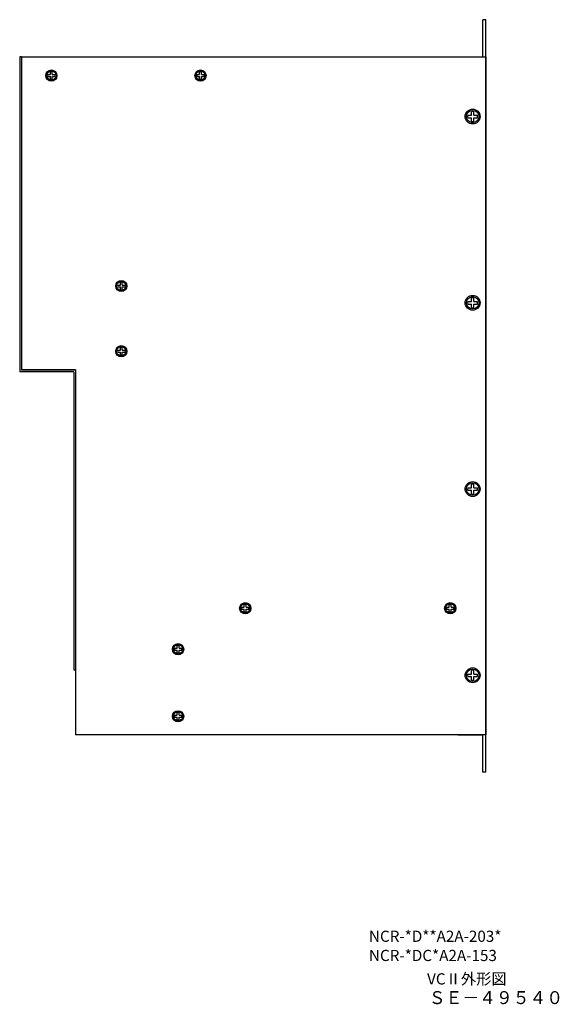
# Model space of a CAD drawing. Extents: x -1829 to -1054, y 970 to 1641.
# Drawn here: x -1343 to -1054, y 1112 to 1641 of the extents above; entities that cross this region are included whole.
import ezdxf

# ---------------------------------------------------------------- set-up
doc = ezdxf.new("R2010")
doc.units = 0
doc.layers.get('0').update_dxf_attribs({"linetype": 'CONTINUOUS'})
doc.styles.add('MSｺ_ｼｯｸ', font='MS Gothic.ttf')

msp = doc.modelspace()

# ---------------------------------------------------------------- linework, layer by layer
for p, q in [((-1095, 1620.64), (-1095, 1640.64)), ((-1093.4, 1640.64), (-1095, 1640.64)), ((-1093.4, 1236.64), (-1093.4, 1640.64)), ((-1343.4, 1620.64), (-1343.4, 1451.64)), ((-1342.4, 1620.64), (-1343.4, 1620.64)), ((-1342.4, 1620.64), (-1342.4, 1452.64)), ((-1342.4, 1620.64), (-1342.4, 1452.64)), ((-1342.4, 1620.64), (-1093.4, 1620.64)), ((-1093.4, 1620.64), (-1093.4, 1256.64)), ((-1314.4, 1451.64), (-1343.4, 1451.64)), ((-1313.4, 1452.64), (-1342.4, 1452.64)), ((-1342.4, 1452.64), (-1313.4, 1452.64)), ((-1314.4, 1451.64), (-1314.4, 1291.64)), ((-1313.4, 1452.64), (-1313.4, 1291.64)), ((-1313.4, 1452.64), (-1313.4, 1256.64)), ((-1314.4, 1291.64), (-1313.4, 1291.64)), ((-1093.4, 1256.64), (-1313.4, 1256.64)), ((-1108.4, 1256.64), (-1095, 1256.64)), ((-1095, 1236.64), (-1095, 1256.64)), ((-1093.4, 1236.64), (-1095, 1236.64))]:
    msp.add_line(p, q)
at = {"ltscale": 3}
for p, q in [((-1326.9, 1611.14, 6.44), (-1326.9, 1612.58, 6.44)), ((-1325.9, 1611.14, 6.44), (-1325.9, 1612.58, 6.44)), ((-1246.9, 1611.14, 6.44), (-1246.9, 1612.58, 6.44)), ((-1245.9, 1611.14, 6.44), (-1245.9, 1612.58, 6.44)), ((-1328.33, 1611.14, 6.44), (-1326.9, 1611.14, 6.44)), ((-1328.33, 1610.14, 6.44), (-1326.9, 1610.14, 6.44)), ((-1326.9, 1608.7, 6.44), (-1326.9, 1610.14, 6.44)), ((-1325.9, 1611.14, 6.44), (-1324.46, 1611.14, 6.44)), ((-1325.9, 1610.14, 6.44), (-1324.46, 1610.14, 6.44)), ((-1325.9, 1608.7, 6.44), (-1325.9, 1610.14, 6.44)), ((-1248.33, 1611.14, 6.44), (-1246.9, 1611.14, 6.44)), ((-1248.33, 1610.14, 6.44), (-1246.9, 1610.14, 6.44)), ((-1246.9, 1608.7, 6.44), (-1246.9, 1610.14, 6.44)), ((-1245.9, 1611.14, 6.44), (-1244.46, 1611.14, 6.44)), ((-1245.9, 1610.14, 6.44), (-1244.46, 1610.14, 6.44)), ((-1245.9, 1608.7, 6.44), (-1245.9, 1610.14, 6.44)), ((-1102.98, 1589.31, 8.59), (-1101.06, 1589.31, 8.59)), ((-1102.98, 1587.97, 8.59), (-1101.06, 1587.97, 8.59)), ((-1101.06, 1589.31, 8.59), (-1101.06, 1591.22, 8.59)), ((-1101.06, 1586.06, 8.59), (-1101.06, 1587.97, 8.59)), ((-1099.73, 1589.31, 8.59), (-1099.73, 1591.22, 8.59)), ((-1099.73, 1589.31, 8.59), (-1097.81, 1589.31, 8.59)), ((-1099.73, 1587.97, 8.59), (-1097.81, 1587.97, 8.59)), ((-1099.73, 1586.06, 8.59), (-1099.73, 1587.97, 8.59)), ((-1290.83, 1498.14, 6.44), (-1289.4, 1498.14, 6.44)), ((-1290.83, 1497.14, 6.44), (-1289.4, 1497.14, 6.44)), ((-1289.4, 1498.14, 6.44), (-1289.4, 1499.58, 6.44)), ((-1289.4, 1495.7, 6.44), (-1289.4, 1497.14, 6.44)), ((-1288.4, 1498.14, 6.44), (-1288.4, 1499.58, 6.44)), ((-1288.4, 1498.14, 6.44), (-1286.96, 1498.14, 6.44)), ((-1288.4, 1497.14, 6.44), (-1286.96, 1497.14, 6.44)), ((-1288.4, 1495.7, 6.44), (-1288.4, 1497.14, 6.44)), ((-1101.06, 1489.31, 8.59), (-1101.06, 1491.22, 8.59)), ((-1099.73, 1489.31, 8.59), (-1099.73, 1491.22, 8.59)), ((-1102.98, 1489.31, 8.59), (-1101.06, 1489.31, 8.59)), ((-1102.98, 1487.97, 8.59), (-1101.06, 1487.97, 8.59)), ((-1101.06, 1486.06, 8.59), (-1101.06, 1487.97, 8.59)), ((-1099.73, 1489.31, 8.59), (-1097.81, 1489.31, 8.59)), ((-1099.73, 1487.97, 8.59), (-1097.81, 1487.97, 8.59)), ((-1099.73, 1486.06, 8.59), (-1099.73, 1487.97, 8.59)), ((-1289.4, 1463.14, 6.44), (-1289.4, 1464.58, 6.44)), ((-1288.4, 1463.14, 6.44), (-1288.4, 1464.58, 6.44)), ((-1290.83, 1463.14, 6.44), (-1289.4, 1463.14, 6.44)), ((-1290.83, 1462.14, 6.44), (-1289.4, 1462.14, 6.44)), ((-1289.4, 1460.7, 6.44), (-1289.4, 1462.14, 6.44)), ((-1288.4, 1463.14, 6.44), (-1286.96, 1463.14, 6.44)), ((-1288.4, 1462.14, 6.44), (-1286.96, 1462.14, 6.44)), ((-1288.4, 1460.7, 6.44), (-1288.4, 1462.14, 6.44)), ((-1101.06, 1389.31, 8.59), (-1101.06, 1391.22, 8.59)), ((-1099.73, 1389.31, 8.59), (-1099.73, 1391.22, 8.59)), ((-1102.98, 1389.31, 8.59), (-1101.06, 1389.31, 8.59)), ((-1102.98, 1387.97, 8.59), (-1101.06, 1387.97, 8.59)), ((-1101.06, 1386.06, 8.59), (-1101.06, 1387.97, 8.59)), ((-1099.73, 1389.31, 8.59), (-1097.81, 1389.31, 8.59)), ((-1099.73, 1387.97, 8.59), (-1097.81, 1387.97, 8.59)), ((-1099.73, 1386.06, 8.59), (-1099.73, 1387.97, 8.59)), ((-1224.33, 1325.14, 6.44), (-1222.9, 1325.14, 6.44)), ((-1224.33, 1324.14, 6.44), (-1222.9, 1324.14, 6.44)), ((-1222.9, 1325.14, 6.44), (-1222.9, 1326.58, 6.44)), ((-1222.9, 1322.7, 6.44), (-1222.9, 1324.14, 6.44)), ((-1221.9, 1325.14, 6.44), (-1221.9, 1326.58, 6.44)), ((-1221.9, 1325.14, 6.44), (-1220.46, 1325.14, 6.44)), ((-1221.9, 1324.14, 6.44), (-1220.46, 1324.14, 6.44)), ((-1221.9, 1322.7, 6.44), (-1221.9, 1324.14, 6.44)), ((-1114.33, 1325.14, 6.44), (-1112.9, 1325.14, 6.44)), ((-1114.33, 1324.14, 6.44), (-1112.9, 1324.14, 6.44)), ((-1112.9, 1325.14, 6.44), (-1112.9, 1326.58, 6.44)), ((-1112.9, 1322.7, 6.44), (-1112.9, 1324.14, 6.44)), ((-1111.9, 1325.14, 6.44), (-1111.9, 1326.58, 6.44)), ((-1111.9, 1325.14, 6.44), (-1110.46, 1325.14, 6.44)), ((-1111.9, 1324.14, 6.44), (-1110.46, 1324.14, 6.44)), ((-1111.9, 1322.7, 6.44), (-1111.9, 1324.14, 6.44)), ((-1260.33, 1303.14, 6.44), (-1258.9, 1303.14, 6.44)), ((-1260.33, 1302.14, 6.44), (-1258.9, 1302.14, 6.44)), ((-1258.9, 1303.14, 6.44), (-1258.9, 1304.58, 6.44)), ((-1258.9, 1300.7, 6.44), (-1258.9, 1302.14, 6.44)), ((-1257.9, 1303.14, 6.44), (-1257.9, 1304.58, 6.44)), ((-1257.9, 1303.14, 6.44), (-1256.46, 1303.14, 6.44)), ((-1257.9, 1302.14, 6.44), (-1256.46, 1302.14, 6.44)), ((-1257.9, 1300.7, 6.44), (-1257.9, 1302.14, 6.44)), ((-1101.06, 1289.31, 8.59), (-1101.06, 1291.22, 8.59)), ((-1099.73, 1289.31, 8.59), (-1099.73, 1291.22, 8.59)), ((-1102.98, 1289.31, 8.59), (-1101.06, 1289.31, 8.59)), ((-1102.98, 1287.97, 8.59), (-1101.06, 1287.97, 8.59)), ((-1101.06, 1286.06, 8.59), (-1101.06, 1287.97, 8.59)), ((-1099.73, 1289.31, 8.59), (-1097.81, 1289.31, 8.59)), ((-1099.73, 1287.97, 8.59), (-1097.81, 1287.97, 8.59)), ((-1099.73, 1286.06, 8.59), (-1099.73, 1287.97, 8.59)), ((-1260.33, 1267.14, 6.44), (-1258.9, 1267.14, 6.44)), ((-1260.33, 1266.14, 6.44), (-1258.9, 1266.14, 6.44)), ((-1258.9, 1267.14, 6.44), (-1258.9, 1268.58, 6.44)), ((-1258.9, 1264.7, 6.44), (-1258.9, 1266.14, 6.44)), ((-1257.9, 1267.14, 6.44), (-1257.9, 1268.58, 6.44)), ((-1257.9, 1267.14, 6.44), (-1256.46, 1267.14, 6.44)), ((-1257.9, 1266.14, 6.44), (-1256.46, 1266.14, 6.44)), ((-1257.9, 1264.7, 6.44), (-1257.9, 1266.14, 6.44))]:
    msp.add_line(p, q, dxfattribs=at)
for centre, radius in [((-1326.4, 1610.64), 3), ((-1326.4, 1610.64, 6.44), 3), ((-1326.4, 1610.64, 6.44), 2.5), ((-1246.4, 1610.64), 3), ((-1246.4, 1610.64, 6.44), 3), ((-1246.4, 1610.64, 6.44), 2.5), ((-1100.4, 1588.64), 4), ((-1100.4, 1588.64, 8.59), 4), ((-1100.4, 1588.64, 8.59), 3.33), ((-1288.9, 1497.64), 3), ((-1288.9, 1497.64, 6.44), 3), ((-1288.9, 1497.64, 6.44), 2.5), ((-1100.4, 1488.64), 4), ((-1100.4, 1488.64, 8.59), 4), ((-1100.4, 1488.64, 8.59), 3.33), ((-1288.9, 1462.64), 3), ((-1288.9, 1462.64, 6.44), 3), ((-1288.9, 1462.64, 6.44), 2.5), ((-1100.4, 1388.64), 4), ((-1100.4, 1388.64, 8.59), 4), ((-1100.4, 1388.64, 8.59), 3.33), ((-1222.4, 1324.64), 3), ((-1222.4, 1324.64, 6.44), 3), ((-1222.4, 1324.64, 6.44), 2.5), ((-1112.4, 1324.64), 3), ((-1112.4, 1324.64, 6.44), 3), ((-1112.4, 1324.64, 6.44), 2.5), ((-1258.4, 1302.64), 3), ((-1258.4, 1302.64, 6.44), 3), ((-1258.4, 1302.64, 6.44), 2.5), ((-1100.4, 1288.64), 4), ((-1100.4, 1288.64, 8.59), 4), ((-1100.4, 1288.64, 8.59), 3.33), ((-1258.4, 1266.64), 3), ((-1258.4, 1266.64, 6.44), 3), ((-1258.4, 1266.64, 6.44), 2.5)]:
    msp.add_circle(centre, radius, dxfattribs=at)
for centre, radius, start, end in [((-1326.4, 1610.64, 6.44), 2, 75.5225, 104.4775), ((-1246.4, 1610.64, 6.44), 2, 75.5225, 104.4775), ((-1326.4, 1610.64, 6.44), 2, 165.5225, 194.4775), ((-1326.4, 1610.64, 6.44), 2, 255.5225, 284.4775), ((-1326.4, 1610.64, 6.44), 2, 345.5225, 14.4775), ((-1246.4, 1610.64, 6.44), 2, 165.5225, 194.4775), ((-1246.4, 1610.64, 6.44), 2, 255.5225, 284.4775), ((-1246.4, 1610.64, 6.44), 2, 345.5225, 14.4775), ((-1100.4, 1588.64, 8.59), 2.67, 75.5225, 104.4775), ((-1100.4, 1588.64, 8.59), 2.67, 165.5225, 194.4775), ((-1100.4, 1588.64, 8.59), 2.67, 255.5225, 284.4775), ((-1100.4, 1588.64, 8.59), 2.67, 345.5225, 14.4775), ((-1288.9, 1497.64, 6.44), 2, 165.5225, 194.4775), ((-1288.9, 1497.64, 6.44), 2, 75.5225, 104.4775), ((-1288.9, 1497.64, 6.44), 2, 345.5225, 14.4775), ((-1288.9, 1497.64, 6.44), 2, 255.5225, 284.4775), ((-1100.4, 1488.64, 8.59), 2.67, 75.5225, 104.4775), ((-1100.4, 1488.64, 8.59), 2.67, 165.5225, 194.4775), ((-1100.4, 1488.64, 8.59), 2.67, 255.5225, 284.4775), ((-1100.4, 1488.64, 8.59), 2.67, 345.5225, 14.4775), ((-1288.9, 1462.64, 6.44), 2, 75.5225, 104.4775), ((-1288.9, 1462.64, 6.44), 2, 165.5225, 194.4775), ((-1288.9, 1462.64, 6.44), 2, 255.5225, 284.4775), ((-1288.9, 1462.64, 6.44), 2, 345.5225, 14.4775), ((-1100.4, 1388.64, 8.59), 2.67, 75.5225, 104.4775), ((-1100.4, 1388.64, 8.59), 2.67, 165.5225, 194.4775), ((-1100.4, 1388.64, 8.59), 2.67, 255.5225, 284.4775), ((-1100.4, 1388.64, 8.59), 2.67, 345.5225, 14.4775), ((-1222.4, 1324.64, 6.44), 2, 165.5225, 194.4775), ((-1222.4, 1324.64, 6.44), 2, 75.5225, 104.4775), ((-1222.4, 1324.64, 6.44), 2, 255.5225, 284.4775), ((-1222.4, 1324.64, 6.44), 2, 345.5225, 14.4775), ((-1112.4, 1324.64, 6.44), 2, 165.5225, 194.4775), ((-1112.4, 1324.64, 6.44), 2, 75.5225, 104.4775), ((-1112.4, 1324.64, 6.44), 2, 255.5225, 284.4775), ((-1112.4, 1324.64, 6.44), 2, 345.5225, 14.4775), ((-1258.4, 1302.64, 6.44), 2, 165.5225, 194.4775), ((-1258.4, 1302.64, 6.44), 2, 75.5225, 104.4775), ((-1258.4, 1302.64, 6.44), 2, 255.5225, 284.4775), ((-1258.4, 1302.64, 6.44), 2, 345.5225, 14.4775), ((-1100.4, 1288.64, 8.59), 2.67, 75.5225, 104.4775), ((-1100.4, 1288.64, 8.59), 2.67, 165.5225, 194.4775), ((-1100.4, 1288.64, 8.59), 2.67, 255.5225, 284.4775), ((-1100.4, 1288.64, 8.59), 2.67, 345.5225, 14.4775), ((-1258.4, 1266.64, 6.44), 2, 165.5225, 194.4775), ((-1258.4, 1266.64, 6.44), 2, 75.5225, 104.4775), ((-1258.4, 1266.64, 6.44), 2, 255.5225, 284.4775), ((-1258.4, 1266.64, 6.44), 2, 345.5225, 14.4775)]:
    msp.add_arc(centre, radius, start, end, dxfattribs=at)

# ---------------------------------------------------------------- texts
at = {"color": 7, "style": 'MSｺ_ｼｯｸ'}
for s, p in [('NCR-*D**A2A-203* ', (-1156.02, 1145.52)), ('NCR-*DC*A2A-153  ', (-1156.02, 1135.21))]:
    msp.add_text(s, height=6, dxfattribs=at).set_placement(p)
at = {"style": 'MSｺ_ｼｯｸ', "width": 0.953}
msp.add_text('ＳＥ－４９５４０', height=6.93, dxfattribs=at).set_placement((-1123.92, 1112.11))
at = {"insert": (-1124.83, 1128.63), "char_height": 6, "width": 40.8923, "attachment_point": 1, "style": 'MSｺ_ｼｯｸ'}
msp.add_mtext('{\\C7;VC\\fHGS明朝E|b0|i0|c128|p18;Ⅱ\\Fisocp.shx,bigfont.shx;外形図}', dxfattribs=at)

doc.saveas('drawing.dxf')
